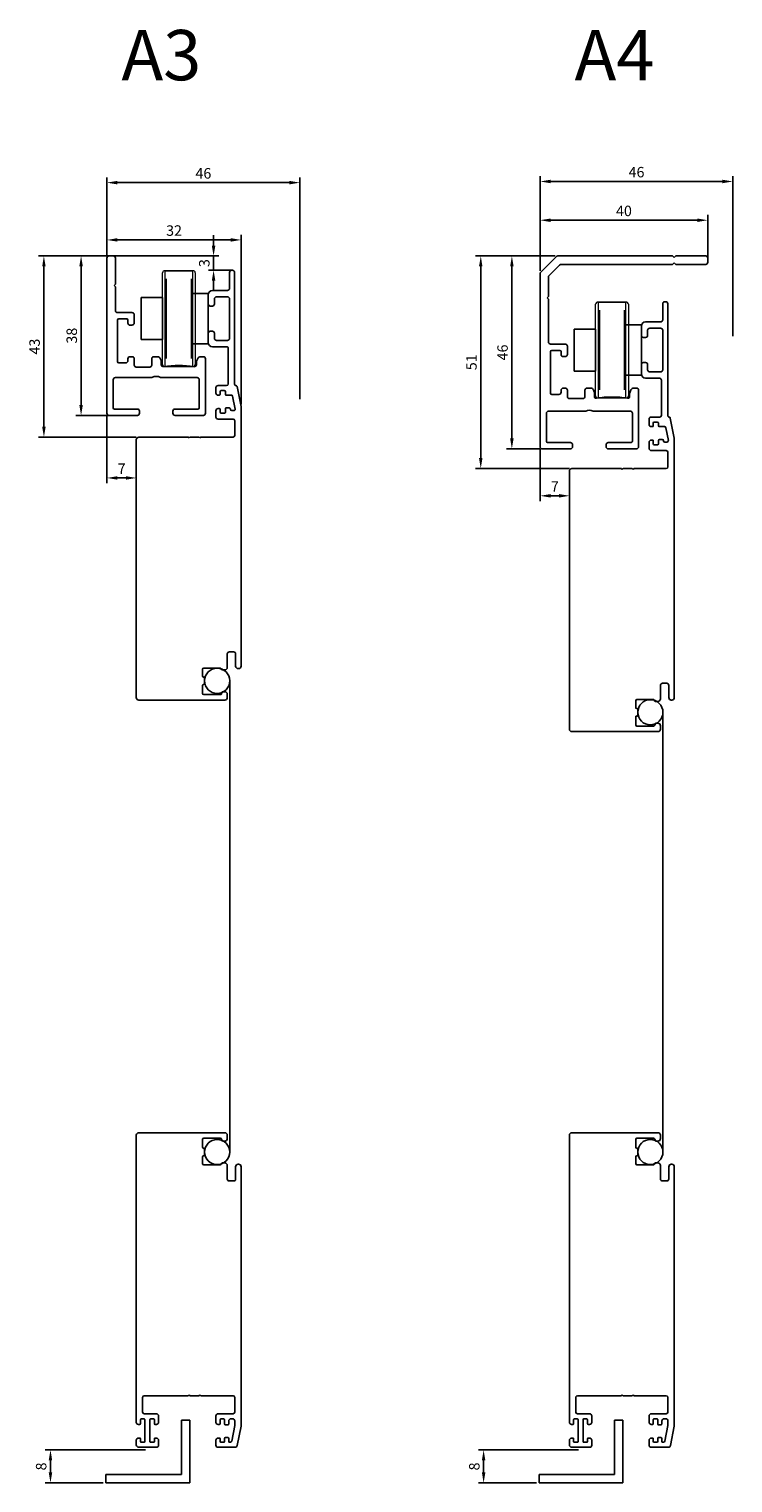
# Model space of a CAD drawing. Units: millimetres. Extents: x 1484 to 14242, y -1513 to 5185.
# Drawn here: x 5010 to 5178, y 2408 to 2755 of the extents above; entities that cross this region are included whole.
import ezdxf

# ---------------------------------------------------------------- set-up
doc = ezdxf.new("R2010")
doc.units = ezdxf.units.MM
for name, color, linetype in [('Gaas', 2, 'Continuous'), ('Geleidingen', 6, 'Continuous'), ('maten', 255, 'Continuous'), ('onderdelen', 30, 'Continuous'), ('profielen', 4, 'Continuous'), ('Tekst', 80, 'Continuous')]:
    doc.layers.add(name, color=color, linetype=linetype)
doc.styles.get("Standard").update_dxf_attribs({"font": 'arial.ttf'})
doc.dimstyles.new('cad-block.com', dxfattribs={"dimtxt": 2.5, "dimasz": 2.5, "dimexe": 1.25, "dimexo": 0.625, "dimtad": 1, "dimdec": 0, "dimtxsty": 'Standard', "dimcen": 2.5, "dimadec": 0, "dimazin": 0, "dimtfac": 1, "dimtdec": 0, "dimtmove": 0, "dimatfit": 3, "dimfxl": 1, "dimarcsym": 0})

# ---------------------------------------------------------------- blocks, each defined once
blk = doc.blocks.new('*D523')
at = {"layer": 'Defpoints', "color": 0, "transparency": 16777216}
for p in [(5141.85, 2415.85), (5118.57, 2407.98), (5131.8, 2407.98)]:
    blk.add_point(p, dxfattribs=at)
at = {"layer": 'maten', "color": 0, "lineweight": -2, "transparency": 16777216}
for p, q in [((5141.22, 2415.85), (5117.32, 2415.85)), ((5118.57, 2413.35), (5118.57, 2410.48)), ((5131.17, 2407.98), (5117.32, 2407.98))]:
    blk.add_line(p, q, dxfattribs=at)
at = {"layer": 'maten', "color": 0, "transparency": 16777216}
for points in [[(5118.99, 2413.35), (5118.16, 2413.35), (5118.57, 2415.85)], [(5118.16, 2410.48), (5118.99, 2410.48), (5118.57, 2407.98)]]:
    blk.add_solid(points, dxfattribs=at)
at = {"layer": 'maten', "color": 0, "transparency": 16777216, "insert": (5116.67, 2411.91), "char_height": 2.5, "attachment_point": 5, "rotation": 90}
blk.add_mtext('8', dxfattribs=at)
blk = doc.blocks.new('*D526')
at = {"layer": 'Defpoints', "color": 0, "transparency": 16777216}
for p in [(5038.51, 2415.85), (5015.24, 2407.98), (5028.46, 2407.98)]:
    blk.add_point(p, dxfattribs=at)
at = {"layer": 'maten', "color": 0, "lineweight": -2, "transparency": 16777216}
for p, q in [((5037.89, 2415.85), (5013.99, 2415.85)), ((5015.24, 2413.35), (5015.24, 2410.48)), ((5027.84, 2407.98), (5013.99, 2407.98))]:
    blk.add_line(p, q, dxfattribs=at)
at = {"layer": 'maten', "color": 0, "transparency": 16777216}
for points in [[(5015.65, 2413.35), (5014.82, 2413.35), (5015.24, 2415.85)], [(5014.82, 2410.48), (5015.65, 2410.48), (5015.24, 2407.98)]]:
    blk.add_solid(points, dxfattribs=at)
at = {"layer": 'maten', "color": 0, "transparency": 16777216, "insert": (5013.34, 2411.91), "char_height": 2.5, "attachment_point": 5, "rotation": 90}
blk.add_mtext('8', dxfattribs=at)
blk = doc.blocks.new('Ondergeleiding A3')
at = {"layer": 'Geleidingen'}
for p, q in [((1, 0), (-1, 0)), ((-1, 0), (-1, -13)), ((1, -15), (1, 0)), ((-1, -13), (-19, -13)), ((-19, -13), (-19, -15)), ((-19, -15), (1, -15))]:
    blk.add_line(p, q, dxfattribs=at)
blk = doc.blocks.new('Bovengeleiding A1 SC3')
at = {"layer": 'Geleidingen'}
for p, q in [((-17.15, 25.63), (-17.15, -11.37)), ((-15.65, 26.13), (-16.65, 26.13)), ((-15.15, 25.63), (-15.15, 19.4)), ((-15.15, 19.4), (-15.45, 19.1)), ((-15.45, 19.1), (-15.15, 18.8)), ((-14.65, 10.83), (-14.65, 0.93)), ((-12.15, 10.83), (-12.15, 10.13)), ((-10.65, 12.09), (-10.65, 10.17)), ((-11.65, 9.63), (-11.19, 9.63)), ((-10.65, 1.62), (-10.65, 0.13)), ((-6.45, 1.62), (-6.45, 0.13)), ((-4.44, 1.69), (-4.24, 1.21)), ((-4.2, 1.02), (-4.2, 1.02)), ((-4.2, 0.23), (-4.2, 1.02)), ((4.2, 0.23), (4.2, 0.82)), ((4.52, 1.69), (4.24, 1.01)), ((6.35, 1.62), (6.35, -11.36)), ((-15.65, -3.37), (-15.65, -10.07)), ((-9.9, -11.87), (-16.65, -11.87)), ((-0.9, -11.87), (5.85, -11.87))]:
    blk.add_line(p, q, dxfattribs=at)
at = {"layer": 'Geleidingen', "ltscale": 5}
for p, q in [((-15.15, 18.8), (-15.15, 13.13)), ((-11.19, 12.63), (-14.65, 12.63)), ((-12.45, 11.13), (-14.35, 11.13)), ((-14.35, 0.63), (-12.65, 0.63)), ((-12.15, 1.62), (-12.15, 1.13)), ((-11.15, 2.12), (-11.65, 2.12)), ((-5.08, 2.12), (-5.95, 2.12)), ((5.85, 2.12), (5.17, 2.12)), ((-15.15, -2.87), (-6.66, -2.87)), ((-10.15, -0.37), (-6.95, -0.37)), ((-4.14, -2.87), (4.35, -2.87)), ((4.85, -3.37), (4.85, -10.07)), ((-15.35, -10.37), (-9.9, -10.37)), ((4.55, -10.37), (-0.9, -10.37)), ((-9.4, -10.87), (-9.4, -11.37)), ((-1.4, -10.87), (-1.4, -11.37))]:
    blk.add_line(p, q, dxfattribs=at)
at = {"layer": 'Geleidingen'}
for centre, radius, start, end in [((-16.65, 25.63), 0.5, 90, 180), ((-15.65, 25.63), 0.5, 0, 90), ((-14.65, 13.13), 0.5, 180, 270), ((-14.35, 10.83), 0.3, 90, 180), ((-12.45, 10.83), 0.3, 0.0539, 90), ((-11.19, 12.09), 0.54, 0.0539, 90), ((-11.65, 10.13), 0.5, 180.0539, 270.0803), ((-11.19, 10.17), 0.54, 270.0803, 0.0539), ((-14.35, 0.93), 0.3, 180, 270), ((-12.65, 1.13), 0.5, 270, 0), ((-11.65, 1.62), 0.5, 90, 180), ((-11.15, 1.62), 0.5, 0, 90), ((-10.15, 0.13), 0.5, 180, 270), ((-6.95, 0.13), 0.5, 270, 0), ((-5.95, 1.62), 0.5, 90, 180), ((-5.08, 1.42), 0.7, 22.6199, 90), ((-4.7, 1.02), 0.5, 0, 22.6199), ((-3.7, 0.23), 0.5, 180, 278.3426), ((3.7, 0.23), 0.5, 261.6567, 360), ((4.7, 0.82), 0.5, 157.3801, 180), ((5.17, 1.42), 0.7, 90, 157.3801), ((5.85, 1.62), 0.5, 0, 90), ((-16.65, -11.37), 0.5, 180, 270), ((5.85, -11.37), 0.5, 270, 0)]:
    blk.add_arc(centre, radius, start, end, dxfattribs=at)
at = {"layer": 'Geleidingen', "linetype": 'Continuous', "lineweight": 0}
blk.add_arc((0, -25), 25, 81.6567, 98.3426, dxfattribs=at)
at = {"layer": 'Geleidingen', "ltscale": 5}
for centre, radius, start, end in [((-15.15, -3.37), 0.5, 90, 180), ((-6.66, -2.37), 0.5, 270, 296.7655), ((-5.4, -4.87), 2.3, 63.2345, 116.7655), ((-4.14, -2.37), 0.5, 243.2345, 270), ((4.35, -3.37), 0.5, 0, 90), ((-15.35, -10.07), 0.3, 180, 270), ((-9.9, -10.87), 0.5, 0, 90), ((-0.9, -10.87), 0.5, 90, 180), ((4.55, -10.07), 0.3, 270, 0), ((-9.9, -11.37), 0.5, 270, 0), ((-0.9, -11.37), 0.5, 180, 270)]:
    blk.add_arc(centre, radius, start, end, dxfattribs=at)
blk = doc.blocks.new('Wieltje SC3')
at = {"layer": 'onderdelen', "color": 30, "linetype": 'Continuous', "lineweight": 0}
for p, q in [((-3.9, 11.2), (-3.9, 22.13)), ((-3.33, 22.62), (-3.33, 11.2)), ((3.33, -0.22), (3.33, 22.62)), ((3.9, 22.13), (3.9, 0.27)), ((-3.9, 0.27), (-3.9, 11.2)), ((-3.33, 11.2), (-3.33, -0.22))]:
    blk.add_line(p, q, dxfattribs=at)
at = {"layer": 'onderdelen'}
for p, q in [((-3.33, 22.62), (3.33, 22.62)), ((-3, 20.7), (-3, 1.7)), ((3, 1.7), (3, 20.7)), ((-9, 16.2), (-3.9, 16.2)), ((-9, 16.2), (-9, 6.2)), ((-3.9, 16.2), (-3.9, 6.2)), ((3, 17.2), (7, 17.2)), ((7, 17.2), (7, 5.2)), ((-9, 6.2), (-3.9, 6.2)), ((3, 5.2), (7, 5.2)), ((-3.33, -0.22), (3.33, -0.22))]:
    blk.add_line(p, q, dxfattribs=at)
at = {"layer": 'onderdelen', "color": 30, "linetype": 'Continuous', "lineweight": 0}
for centre, start, end in [((-3.4, 22.13), 82.3377, 180), ((3.4, 22.13), 0, 97.6623), ((-3.4, 0.27), 180, 277.6623), ((3.4, 0.27), 262.3377, 0)]:
    blk.add_arc(centre, 0.5, start, end, dxfattribs=at)
blk = doc.blocks.new('Bovengeleiding A2 SC3')
at = {"layer": 'Geleidingen'}
for p, q in [((-13.33, 33.45), (-17.06, 29.72)), ((-12.5, 31.45), (-15.06, 28.89)), ((14.45, 33.63), (-12.9, 33.63)), ((-12.07, 31.63), (14.45, 31.63)), ((14.85, 33.23), (14.45, 33.63)), ((14.45, 31.63), (14.85, 32.03)), ((15.25, 33.63), (14.85, 33.23)), ((14.85, 32.03), (15.25, 31.63)), ((22.35, 33.63), (15.25, 33.63)), ((15.25, 31.63), (22.35, 31.63)), ((22.85, 33.13), (22.85, 32.05)), ((-17.15, 29.51), (-17.15, -11.77)), ((-15.15, 28.68), (-15.15, 23.93)), ((-15.15, 23.93), (-15.45, 23.63)), ((-15.45, 23.63), (-15.15, 23.33)), ((-14.65, 10.83), (-14.65, 0.93)), ((-12.15, 10.83), (-12.15, 10.13)), ((-10.65, 12.09), (-10.65, 10.17)), ((-11.65, 9.63), (-11.19, 9.63)), ((-10.65, 1.62), (-10.65, 0.13)), ((-6.45, 1.62), (-6.45, 0.13)), ((-4.44, 1.69), (-4.24, 1.21)), ((-4.2, 1.02), (-4.2, 1.02)), ((-4.2, 0.09), (-4.2, 1.02)), ((4.2, 0.09), (4.2, 0.82)), ((4.52, 1.69), (4.24, 1.01)), ((6.35, 1.62), (6.35, -11.77)), ((-15.65, -3.87), (-15.65, -10.57))]:
    blk.add_line(p, q, dxfattribs=at)
at = {"layer": 'Geleidingen', "ltscale": 5}
for p, q in [((-15.15, 23.33), (-15.15, 13.13)), ((-11.19, 12.63), (-14.65, 12.63)), ((-12.45, 11.13), (-14.35, 11.13)), ((-14.35, 0.63), (-12.65, 0.63)), ((-12.15, 1.62), (-12.15, 1.13)), ((-11.15, 2.12), (-11.65, 2.12)), ((-5.08, 2.12), (-5.95, 2.12)), ((5.85, 2.12), (5.17, 2.12)), ((-15.15, -3.37), (-6.42, -3.37)), ((-10.15, -0.37), (-6.95, -0.37)), ((-4.38, -3.37), (4.35, -3.37)), ((4.85, -3.87), (4.85, -10.57)), ((-9.9, -12.37), (-16.55, -12.37)), ((-9.9, -10.87), (-15.35, -10.87)), ((-9.4, -11.37), (-9.4, -11.87)), ((-1.4, -11.37), (-1.4, -11.87)), ((4.55, -10.87), (-0.9, -10.87)), ((5.75, -12.37), (-0.9, -12.37))]:
    blk.add_line(p, q, dxfattribs=at)
at = {"layer": 'Geleidingen'}
for centre, radius, start, end in [((-12.9, 33.03), 0.6, 90, 135), ((-12.07, 31.03), 0.6, 90, 135), ((22.35, 33.13), 0.5, 0, 90), ((22.35, 32.13), 0.5, 270, 0), ((-16.85, 29.51), 0.3, 135, 180), ((-14.85, 28.68), 0.3, 135, 180), ((-14.65, 13.13), 0.5, 180, 270), ((-14.35, 10.83), 0.3, 90, 180), ((-12.45, 10.83), 0.3, 0.0539, 90), ((-11.19, 12.09), 0.54, 0.0539, 90), ((-11.65, 10.13), 0.5, 180.0539, 270.0803), ((-11.19, 10.17), 0.54, 270.0803, 0.0539), ((-14.35, 0.93), 0.3, 180, 270), ((-12.65, 1.13), 0.5, 270, 0), ((-11.65, 1.62), 0.5, 90, 180), ((-11.15, 1.62), 0.5, 0, 90), ((-10.15, 0.13), 0.5, 180, 270), ((-6.95, 0.13), 0.5, 270, 0), ((-5.95, 1.62), 0.5, 90, 180), ((-5.08, 1.42), 0.7, 22.6199, 90), ((-4.7, 1.02), 0.5, 0, 22.6199), ((4.7, 0.82), 0.5, 157.3801, 180), ((5.17, 1.42), 0.7, 90, 157.3801), ((5.85, 1.62), 0.5, 0, 90)]:
    blk.add_arc(centre, radius, start, end, dxfattribs=at)
at = {"layer": 'Geleidingen', "ltscale": 5}
for centre, radius, start, end in [((-3.8, 0.09), 0.4, 180, 279.3458), ((0, -23), 23, 80.6542, 99.3458), ((3.8, 0.09), 0.4, 260.6542, 360), ((-15.15, -3.87), 0.5, 90, 180), ((-6.42, -2.97), 0.4, 270, 292.1916), ((-5.4, -5.47), 2.3, 67.8084, 112.1916), ((-4.38, -2.97), 0.4, 247.8084, 270), ((4.35, -3.87), 0.5, 0, 90), ((-16.55, -11.77), 0.6, 180, 270), ((-15.35, -10.57), 0.3, 180, 270), ((-9.9, -11.37), 0.5, 0, 90), ((-9.9, -11.87), 0.5, 270, 0), ((-0.9, -11.37), 0.5, 90, 180), ((-0.9, -11.87), 0.5, 180, 270), ((4.55, -10.57), 0.3, 270, 0), ((5.75, -11.77), 0.6, 270, 0)]:
    blk.add_arc(centre, radius, start, end, dxfattribs=at)
blk = doc.blocks.new('*D529')
at = {"layer": 'Defpoints', "color": 0, "transparency": 16777216}
for p in [(5028.72, 2663.05), (5035.72, 2656.75), (5035.72, 2647.62)]:
    blk.add_point(p, dxfattribs=at)
at = {"layer": 'maten', "color": 0, "lineweight": -2, "transparency": 16777216}
for p, q in [((5028.72, 2662.43), (5028.72, 2646.37)), ((5035.72, 2656.13), (5035.72, 2646.37)), ((5031.22, 2647.62), (5033.22, 2647.62))]:
    blk.add_line(p, q, dxfattribs=at)
at = {"layer": 'maten', "color": 0, "transparency": 16777216}
for points in [[(5031.22, 2648.04), (5031.22, 2647.21), (5028.72, 2647.62)], [(5033.22, 2647.21), (5033.22, 2648.04), (5035.72, 2647.62)]]:
    blk.add_solid(points, dxfattribs=at)
at = {"layer": 'maten', "color": 0, "transparency": 16777216, "insert": (5032.22, 2649.5), "char_height": 2.5, "attachment_point": 5}
blk.add_mtext('7', dxfattribs=at)
blk = doc.blocks.new('*D530')
at = {"layer": 'Defpoints', "color": 0, "transparency": 16777216}
for p in [(5029.72, 2700.55), (5013.67, 2657.35), (5036.32, 2657.35)]:
    blk.add_point(p, dxfattribs=at)
at = {"layer": 'maten', "color": 0, "lineweight": -2, "transparency": 16777216}
for p, q in [((5029.09, 2700.55), (5012.42, 2700.55)), ((5013.67, 2698.05), (5013.67, 2659.85)), ((5035.69, 2657.35), (5012.42, 2657.35))]:
    blk.add_line(p, q, dxfattribs=at)
at = {"layer": 'maten', "color": 0, "transparency": 16777216}
for points in [[(5014.09, 2698.05), (5013.26, 2698.05), (5013.67, 2700.55)], [(5013.26, 2659.85), (5014.09, 2659.85), (5013.67, 2657.35)]]:
    blk.add_solid(points, dxfattribs=at)
at = {"layer": 'maten', "color": 0, "transparency": 16777216, "insert": (5011.77, 2678.95), "char_height": 2.5, "attachment_point": 5, "rotation": 90}
blk.add_mtext('43', dxfattribs=at)
blk = doc.blocks.new('*D531')
at = {"layer": 'Defpoints', "color": 0, "transparency": 16777216}
for p in [(5029.72, 2700.55), (5022.54, 2662.55), (5029.72, 2662.55)]:
    blk.add_point(p, dxfattribs=at)
at = {"layer": 'maten', "color": 0, "lineweight": -2, "transparency": 16777216}
for p, q in [((5029.09, 2700.55), (5021.29, 2700.55)), ((5022.54, 2698.05), (5022.54, 2665.05)), ((5029.09, 2662.55), (5021.29, 2662.55))]:
    blk.add_line(p, q, dxfattribs=at)
at = {"layer": 'maten', "color": 0, "transparency": 16777216}
for points in [[(5022.96, 2698.05), (5022.12, 2698.05), (5022.54, 2700.55)], [(5022.12, 2665.05), (5022.96, 2665.05), (5022.54, 2662.55)]]:
    blk.add_solid(points, dxfattribs=at)
at = {"layer": 'maten', "color": 0, "transparency": 16777216, "insert": (5020.64, 2681.55), "char_height": 2.5, "attachment_point": 5, "rotation": 90}
blk.add_mtext('38', dxfattribs=at)
blk = doc.blocks.new('*D125')
at = {"layer": 'Defpoints', "color": 0, "transparency": 16777216}
for p in [(5060.72, 2704.38), (5028.72, 2700.05), (5060.72, 2664.63)]:
    blk.add_point(p, dxfattribs=at)
at = {"layer": 'maten', "color": 0, "lineweight": -2, "transparency": 16777216}
for p, q in [((5028.72, 2700.68), (5028.72, 2705.63)), ((5031.22, 2704.38), (5058.22, 2704.38)), ((5060.72, 2665.25), (5060.72, 2705.63))]:
    blk.add_line(p, q, dxfattribs=at)
at = {"layer": 'maten', "color": 0, "transparency": 16777216}
for points in [[(5031.22, 2704.8), (5031.22, 2703.97), (5028.72, 2704.38)], [(5058.22, 2703.97), (5058.22, 2704.8), (5060.72, 2704.38)]]:
    blk.add_solid(points, dxfattribs=at)
at = {"layer": 'maten', "color": 0, "transparency": 16777216, "insert": (5044.72, 2706.29), "char_height": 2.5, "attachment_point": 5}
blk.add_mtext('32', dxfattribs=at)
blk = doc.blocks.new('*D532')
at = {"layer": 'Defpoints', "color": 0, "transparency": 16777216}
for p in [(5074.72, 2718.04), (5028.72, 2700.05), (5074.72, 2665.81)]:
    blk.add_point(p, dxfattribs=at)
at = {"layer": 'maten', "color": 0, "lineweight": -2, "transparency": 16777216}
for p, q in [((5028.72, 2700.68), (5028.72, 2719.29)), ((5031.22, 2718.04), (5072.22, 2718.04)), ((5074.72, 2666.44), (5074.72, 2719.29))]:
    blk.add_line(p, q, dxfattribs=at)
at = {"layer": 'maten', "color": 0, "transparency": 16777216}
for points in [[(5031.22, 2718.46), (5031.22, 2717.62), (5028.72, 2718.04)], [(5072.22, 2717.62), (5072.22, 2718.46), (5074.72, 2718.04)]]:
    blk.add_solid(points, dxfattribs=at)
at = {"layer": 'maten', "color": 0, "transparency": 16777216, "insert": (5051.72, 2719.94), "char_height": 2.5, "attachment_point": 5}
blk.add_mtext('46', dxfattribs=at)
blk = doc.blocks.new('*D533')
at = {"layer": 'Defpoints', "color": 0, "transparency": 16777216}
for p in [(5029.72, 2700.55), (5054.15, 2697.15), (5059.07, 2697.15)]:
    blk.add_point(p, dxfattribs=at)
at = {"layer": 'maten', "color": 0, "lineweight": -2, "transparency": 16777216}
for p, q in [((5054.15, 2703.05), (5054.15, 2705.55)), ((5030.34, 2700.55), (5055.4, 2700.55)), ((5058.44, 2697.15), (5052.9, 2697.15)), ((5054.15, 2700.55), (5054.15, 2697.15)), ((5054.15, 2694.65), (5054.15, 2692.15))]:
    blk.add_line(p, q, dxfattribs=at)
at = {"layer": 'maten', "color": 0, "transparency": 16777216}
for points in [[(5053.73, 2703.05), (5054.57, 2703.05), (5054.15, 2700.55)], [(5054.57, 2694.65), (5053.73, 2694.65), (5054.15, 2697.15)]]:
    blk.add_solid(points, dxfattribs=at)
at = {"layer": 'maten', "color": 0, "transparency": 16777216, "insert": (5052.25, 2698.85), "char_height": 2.5, "attachment_point": 5, "rotation": 90}
blk.add_mtext('3', dxfattribs=at)
blk = doc.blocks.new('*D126')
at = {"layer": 'Defpoints', "color": 0, "transparency": 16777216}
for p in [(5132.05, 2655.15), (5139.05, 2649.25), (5132.05, 2643.37)]:
    blk.add_point(p, dxfattribs=at)
at = {"layer": 'maten', "color": 0, "lineweight": -2, "transparency": 16777216}
for p, q in [((5132.05, 2654.53), (5132.05, 2642.12)), ((5139.05, 2648.63), (5139.05, 2642.12)), ((5136.55, 2643.37), (5134.55, 2643.37))]:
    blk.add_line(p, q, dxfattribs=at)
at = {"layer": 'maten', "color": 0, "transparency": 16777216}
for points in [[(5134.55, 2643.78), (5134.55, 2642.95), (5132.05, 2643.37)], [(5136.55, 2643.78), (5136.55, 2642.95), (5139.05, 2643.37)]]:
    blk.add_solid(points, dxfattribs=at)
at = {"layer": 'maten', "color": 0, "transparency": 16777216, "insert": (5135.55, 2645.24), "char_height": 2.5, "attachment_point": 5}
blk.add_mtext('7', dxfattribs=at)
blk = doc.blocks.new('*D127')
at = {"layer": 'Defpoints', "color": 0, "transparency": 16777216}
for p in [(5136.3, 2700.55), (5117.89, 2649.85), (5139.65, 2649.85)]:
    blk.add_point(p, dxfattribs=at)
at = {"layer": 'maten', "color": 0, "lineweight": -2, "transparency": 16777216}
for p, q in [((5135.67, 2700.55), (5116.64, 2700.55)), ((5117.89, 2698.05), (5117.89, 2652.35)), ((5139.02, 2649.85), (5116.64, 2649.85))]:
    blk.add_line(p, q, dxfattribs=at)
at = {"layer": 'maten', "color": 0, "transparency": 16777216}
for points in [[(5117.47, 2698.05), (5118.3, 2698.05), (5117.89, 2700.55)], [(5117.47, 2652.35), (5118.3, 2652.35), (5117.89, 2649.85)]]:
    blk.add_solid(points, dxfattribs=at)
at = {"layer": 'maten', "color": 0, "transparency": 16777216, "insert": (5115.99, 2675.2), "char_height": 2.5, "attachment_point": 5, "rotation": 90}
blk.add_mtext('51', dxfattribs=at)
blk = doc.blocks.new('*D128')
at = {"layer": 'Defpoints', "color": 0, "transparency": 16777216}
for p in [(5125.31, 2700.55), (5136.3, 2700.55), (5132.65, 2654.55)]:
    blk.add_point(p, dxfattribs=at)
at = {"layer": 'maten', "color": 0, "lineweight": -2, "transparency": 16777216}
for p, q in [((5135.67, 2700.55), (5124.06, 2700.55)), ((5125.31, 2657.05), (5125.31, 2698.05)), ((5132.02, 2654.55), (5124.06, 2654.55))]:
    blk.add_line(p, q, dxfattribs=at)
at = {"layer": 'maten', "color": 0, "transparency": 16777216}
for points in [[(5124.9, 2698.05), (5125.73, 2698.05), (5125.31, 2700.55)], [(5124.9, 2657.05), (5125.73, 2657.05), (5125.31, 2654.55)]]:
    blk.add_solid(points, dxfattribs=at)
at = {"layer": 'maten', "color": 0, "transparency": 16777216, "insert": (5123.41, 2677.55), "char_height": 2.5, "attachment_point": 5, "rotation": 90}
blk.add_mtext('46', dxfattribs=at)
blk = doc.blocks.new('*D129')
at = {"layer": 'Defpoints', "color": 0, "transparency": 16777216}
for p in [(5172.05, 2709.08), (5172.05, 2699.52), (5132.05, 2696.43)]:
    blk.add_point(p, dxfattribs=at)
at = {"layer": 'maten', "color": 0, "lineweight": -2, "transparency": 16777216}
for p, q in [((5132.05, 2697.05), (5132.05, 2710.33)), ((5134.55, 2709.08), (5169.55, 2709.08)), ((5172.05, 2700.14), (5172.05, 2710.33))]:
    blk.add_line(p, q, dxfattribs=at)
at = {"layer": 'maten', "color": 0, "transparency": 16777216}
for points in [[(5134.55, 2709.49), (5134.55, 2708.66), (5132.05, 2709.08)], [(5169.55, 2709.49), (5169.55, 2708.66), (5172.05, 2709.08)]]:
    blk.add_solid(points, dxfattribs=at)
at = {"layer": 'maten', "color": 0, "transparency": 16777216, "insert": (5152.05, 2710.98), "char_height": 2.5, "attachment_point": 5}
blk.add_mtext('40', dxfattribs=at)
blk = doc.blocks.new('*D130')
at = {"layer": 'Defpoints', "color": 0, "transparency": 16777216}
for p in [(5178.05, 2718.32), (5132.05, 2696.43), (5178.05, 2680.82)]:
    blk.add_point(p, dxfattribs=at)
at = {"layer": 'maten', "color": 0, "lineweight": -2, "transparency": 16777216}
for p, q in [((5132.05, 2697.05), (5132.05, 2719.57)), ((5134.55, 2718.32), (5175.55, 2718.32)), ((5178.05, 2681.45), (5178.05, 2719.57))]:
    blk.add_line(p, q, dxfattribs=at)
at = {"layer": 'maten', "color": 0, "transparency": 16777216}
for points in [[(5134.55, 2718.73), (5134.55, 2717.9), (5132.05, 2718.32)], [(5175.55, 2718.73), (5175.55, 2717.9), (5178.05, 2718.32)]]:
    blk.add_solid(points, dxfattribs=at)
at = {"layer": 'maten', "color": 0, "transparency": 16777216, "insert": (5155.05, 2720.22), "char_height": 2.5, "attachment_point": 5}
blk.add_mtext('46', dxfattribs=at)
blk = doc.blocks.new('Linus75 SC3')
at = {"layer": 'profielen'}
for p, q in [((-12, 62.5), (8.5, 62.5)), ((3.2, 60.9), (3.2, 59.05)), ((3.5, 61.2), (7.44, 61.2)), ((7.81, 60.72), (7.73, 60.98)), ((8.5, 60.5), (8.1, 60.5)), ((9.1, 61.9), (9.1, 61.1)), ((3.2, 56.75), (3.2, 55.15)), ((3.45, 58.8), (3.45, 58.8)), ((3.45, 57), (3.45, 57)), ((3.7, 58.55), (3.7, 57.25)), ((3.5, 54.85), (7.34, 54.85)), ((7.71, 55.2), (7.6, 55)), ((7.89, 55.3), (8.5, 55.3)), ((11.1, 54.4), (11.1, 51.5)), ((11.8, 55), (11.7, 55)), ((12.4, -7.47), (12.4, 54.4)), ((10.6, 51), (9.6, 51)), ((-0.2, -0.2), (-10.7, -0.2)), ((8.45, -5.9), (8.45, -6.95)), ((9.45, -6.95), (9.45, -6.2)), ((9.95, -5.7), (10.4, -5.7)), ((10.9, -7.33), (10.9, -6.2)), ((8.65, -7.15), (9.25, -7.15)), ((9.25, -10.2), (8.65, -10.2)), ((10.9, -7.33), (10.15, -11.06)), ((11.48, -12.1), (12.4, -7.47)), ((6.9, -12.5), (10.99, -12.5)), ((8.45, -10.4), (8.45, -11.1)), ((9.45, -11.1), (9.45, -10.4)), ((9.86, -11.3), (9.65, -11.3))]:
    blk.add_line(p, q, dxfattribs=at)
at = {"layer": 'profielen', "linetype": 'Continuous'}
for p, q in [((-12.6, -6.55), (-12.6, 61.9)), ((-0.2, -0.2), (0, 0)), ((0, 0), (0.2, -0.2)), ((0.2, -0.2), (2.39, -0.2)), ((2.39, -0.2), (2.59, 0)), ((2.59, 0), (2.79, -0.2)), ((2.79, -0.2), (10.5, -0.2)), ((-11.6, -6.85), (-11.6, -5.9)), ((-11.4, -5.7), (-10.75, -5.7)), ((-7.8, -4.5), (-10.7, -4.5)), ((-10.55, -5.9), (-10.55, -11.1)), ((-9.35, -11.1), (-9.35, -5.9)), ((-9.15, -5.7), (-8.5, -5.7)), ((-8.3, -5.9), (-8.3, -6.85)), ((-7.3, -5), (-7.3, -6.55)), ((6.4, -5), (6.4, -6.55)), ((10.5, -4.5), (6.9, -4.5)), ((7.4, -6.85), (7.4, -5.9)), ((7.6, -5.7), (8.25, -5.7)), ((-12.1, -7.05), (-11.8, -7.05)), ((-11.8, -10.3), (-12.1, -10.3)), ((-8.1, -7.05), (-7.8, -7.05)), ((-7.8, -10.3), (-8.1, -10.3)), ((6.9, -7.05), (7.2, -7.05)), ((7.2, -10.3), (6.9, -10.3)), ((-12.6, -10.8), (-12.6, -11.9)), ((-12, -12.5), (-7.8, -12.5)), ((-11.6, -11.1), (-11.6, -10.5)), ((-10.75, -11.3), (-11.4, -11.3)), ((-8.5, -11.3), (-9.15, -11.3)), ((-8.3, -10.5), (-8.3, -11.1)), ((-7.3, -12), (-7.3, -10.8)), ((6.4, -10.8), (6.4, -12)), ((7.4, -11.1), (7.4, -10.5)), ((8.25, -11.3), (7.6, -11.3))]:
    blk.add_line(p, q, dxfattribs=at)
at = {"layer": 'profielen', "ltscale": 5}
for p, q in [((9.1, 54.7), (9.1, 51.5)), ((-11.1, -0.6), (-11.1, -4.1)), ((10.9, -0.6), (10.9, -4.1))]:
    blk.add_line(p, q, dxfattribs=at)
at = {"layer": 'profielen'}
for centre, radius, start, end in [((-12, 61.9), 0.6, 90, 180), ((8.5, 61.9), 0.6, 0, 90), ((3.5, 60.9), 0.3, 90, 180), ((3.45, 59.05), 0.25, 180, 270), ((7.44, 60.9), 0.3, 15.9454, 90), ((8.1, 60.8), 0.3, 195.9454, 270), ((8.5, 61.1), 0.6, 270, 359.9999), ((3.45, 56.75), 0.25, 90, 180), ((3.45, 58.55), 0.25, 0, 90), ((3.45, 57.25), 0.25, 270, 0), ((3.5, 55.15), 0.3, 180, 270), ((7.34, 55.15), 0.3, 270, 330.2556), ((7.89, 55.1), 0.2, 90, 150.2556), ((8.5, 54.7), 0.6, 0.0001, 90), ((11.7, 54.4), 0.6, 90, 180), ((11.8, 54.4), 0.6, 0, 90), ((9.6, 51.5), 0.5, 180, 270), ((10.6, 51.5), 0.5, 270, 0), ((8.25, -5.9), 0.2, 0, 90), ((9.95, -6.2), 0.5, 90, 180), ((10.4, -6.2), 0.5, 0, 90), ((8.65, -6.95), 0.2, 180, 270), ((8.65, -10.4), 0.2, 90, 180), ((9.25, -6.95), 0.2, 270, 0), ((9.25, -10.4), 0.2, 0, 90), ((8.25, -11.1), 0.2, 270, 0), ((9.65, -11.1), 0.2, 180, 270), ((9.86, -11), 0.3, 270, 348.7159), ((10.99, -12), 0.5, 270, 348.7159)]:
    blk.add_arc(centre, radius, start, end, dxfattribs=at)
at = {"layer": 'profielen', "ltscale": 5}
for centre, start, end in [((-10.7, -0.6), 90, 180), ((10.5, -0.6), 0, 90), ((-10.7, -4.1), 180, 270), ((10.5, -4.1), 270, 0)]:
    blk.add_arc(centre, 0.4, start, end, dxfattribs=at)
at = {"layer": 'profielen', "linetype": 'Continuous'}
for centre, radius, start, end in [((-12.1, -6.55), 0.5, 180, 270), ((-11.8, -6.85), 0.2, 270, 0), ((-11.4, -5.9), 0.2, 90, 180), ((-10.75, -5.9), 0.2, 0, 90), ((-9.15, -5.9), 0.2, 90, 180), ((-8.5, -5.9), 0.2, 360, 90), ((-8.1, -6.85), 0.2, 180, 270), ((-7.8, -5), 0.5, 0, 90), ((-7.8, -6.55), 0.5, 270, 0), ((6.9, -5), 0.5, 90, 180), ((6.9, -6.55), 0.5, 180, 270), ((7.2, -6.85), 0.2, 270, 360), ((7.6, -5.9), 0.2, 90, 180), ((8.25, -5.9), 0.2, 0, 90), ((-12.1, -10.8), 0.5, 90, 180), ((-11.8, -10.5), 0.2, 0, 90), ((-8.1, -10.5), 0.2, 90, 180), ((-7.8, -10.8), 0.5, 0, 90), ((6.9, -10.8), 0.5, 90, 180), ((7.2, -10.5), 0.2, 360, 90), ((-12, -11.9), 0.6, 180, 270), ((-11.4, -11.1), 0.2, 180, 270), ((-10.75, -11.1), 0.2, 270, 0), ((-9.15, -11.1), 0.2, 180, 270), ((-8.5, -11.1), 0.2, 270, 0), ((-7.8, -12), 0.5, 270, 0), ((6.9, -12), 0.5, 180, 270), ((7.6, -11.1), 0.2, 180, 270), ((8.25, -11.1), 0.2, 270, 0)]:
    blk.add_arc(centre, radius, start, end, dxfattribs=at)
blk = doc.blocks.new('Linus75A SC3')
at = {"layer": 'profielen'}
for p, q in [((5.1, 7.2), (5.1, 11.03)), ((6.3, 11.03), (6.3, -15.67)), ((4.6, 6.7), (1, 6.7)), ((1.5, 3.5), (1.5, 4.7)), ((2, 5.2), (4.6, 5.2)), ((5.1, 4.7), (5.1, -4.7)), ((0.5, 3), (1, 3)), ((1, -3), (0.5, -3)), ((4.3, -6.7), (1, -6.7)), ((1.5, -4.7), (1.5, -3.5)), ((4.6, -5.2), (2, -5.2)), ((4.8, -7.2), (4.8, -15.57)), ((6.9, -16.21), (7.85, -21)), ((4.1, -18.07), (4.1, -17.47)), ((6.44, -21.59), (5.82, -18.51)), ((7.85, -21), (7.85, -82.87)), ((-4.75, -28.27), (-16.55, -28.27)), ((6.05, -79.47), (5.05, -79.47)), ((6.55, -82.87), (6.55, -79.97)), ((-1.35, -85.22), (-1.35, -83.62)), ((-1.1, -85.47), (-1.1, -85.47)), ((-1.05, -83.32), (2.79, -83.32)), ((-0.85, -87.02), (-0.85, -85.72)), ((3.16, -83.67), (3.05, -83.47)), ((3.34, -83.77), (3.95, -83.77)), ((7.25, -83.47), (7.15, -83.47)), ((-1.35, -89.37), (-1.35, -87.52)), ((-1.1, -87.27), (-1.1, -87.27)), ((-1.05, -89.67), (2.89, -89.67)), ((3.26, -89.19), (3.18, -89.45)), ((3.95, -88.97), (3.55, -88.97)), ((4.55, -90.37), (4.55, -89.57)), ((-16.55, -90.97), (3.95, -90.97))]:
    blk.add_line(p, q, dxfattribs=at)
at = {"layer": 'profielen', "ltscale": 5}
for p, q in [((5.6, 11.53), (5.8, 11.53)), ((0, 5.7), (0, 3.5)), ((0, -3.5), (0, -5.78)), ((1.85, -16.47), (1.85, -17.77)), ((2.35, -15.97), (4.4, -15.97)), ((3.05, -17.17), (3.8, -17.17)), ((2.85, -17.37), (2.85, -18.07)), ((4.3, -18.27), (5.53, -18.27)), ((1.85, -23.47), (1.85, -21.97)), ((2.85, -22.37), (2.85, -21.67)), ((3.05, -22.57), (3.9, -22.57)), ((4.1, -22.37), (4.1, -21.52)), ((4.3, -21.32), (5, -21.32)), ((5.3, -21.65), (5.3, -21.62)), ((5.6, -21.95), (6.14, -21.95)), ((6.35, -27.87), (6.35, -24.37)), ((4.55, -79.97), (4.55, -83.17))]:
    blk.add_line(p, q, dxfattribs=at)
at = {"layer": 'profielen', "linetype": 'Continuous'}
for p, q in [((2.65, -18.27), (2.35, -18.27)), ((2.35, -21.47), (2.65, -21.47)), ((5.95, -23.97), (2.35, -23.97)), ((-17.15, -28.87), (-17.15, -90.37)), ((-4.75, -28.27), (-4.55, -28.47)), ((-4.55, -28.47), (-4.35, -28.27)), ((-4.35, -28.27), (-2.16, -28.27)), ((-2.16, -28.27), (-1.96, -28.47)), ((-1.96, -28.47), (-1.76, -28.27)), ((-1.76, -28.27), (5.95, -28.27))]:
    blk.add_line(p, q, dxfattribs=at)
at = {"layer": 'profielen', "ltscale": 5}
for centre, radius, start, end in [((5.6, 11.03), 0.5, 90, 180), ((5.8, 11.03), 0.5, 0, 90), ((0.5, 3.5), 0.5, 180, 270), ((0.5, -3.5), 0.5, 90, 180), ((3.8, -17.47), 0.3, 0, 90), ((6.6, -15.67), 0.3, 180, 270.0922), ((6.6, -16.27), 0.3, 11.2841, 90.0922), ((5.53, -18.57), 0.3, 11.2841, 90), ((5, -21.62), 0.3, 0, 90), ((5.6, -21.65), 0.3, 180, 270), ((5.95, -24.37), 0.4, 0, 90), ((6.14, -21.65), 0.3, 270, 11.2841), ((5.95, -27.87), 0.4, 270, 0)]:
    blk.add_arc(centre, radius, start, end, dxfattribs=at)
at = {"layer": 'profielen'}
for centre, radius, start, end in [((4.6, 7.2), 0.5, 270, 0), ((1, 5.7), 1, 90, 180), ((1, 3.5), 0.5, 270, 0), ((2, 4.7), 0.5, 90, 180), ((4.6, 4.7), 0.5, 0, 90), ((1, -3.5), 0.5, 0, 90), ((1, -5.7), 1, 180, 270), ((2, -4.7), 0.5, 180, 270), ((4.3, -7.2), 0.5, 0, 90), ((4.6, -4.7), 0.5, 270, 0), ((4.4, -15.57), 0.4, 270, 0), ((4.3, -18.07), 0.2, 180, 270), ((3.9, -22.37), 0.2, 270, 0), ((4.3, -21.52), 0.2, 90, 180), ((-16.55, -28.87), 0.6, 90, 180), ((5.05, -79.97), 0.5, 90, 180), ((6.05, -79.97), 0.5, 0, 90), ((3.95, -83.17), 0.6, 270, 359.9999), ((7.15, -82.87), 0.6, 180, 270), ((7.25, -82.87), 0.6, 270, 0), ((-1.05, -83.62), 0.3, 90, 180), ((-1.1, -85.22), 0.25, 180, 270), ((-1.1, -85.72), 0.25, 0, 90), ((2.79, -83.62), 0.3, 29.7444, 90), ((3.34, -83.57), 0.2, 209.7444, 270), ((-1.1, -87.52), 0.25, 90, 180), ((-1.05, -89.37), 0.3, 180, 270), ((-1.1, -87.02), 0.25, 270, 0), ((2.89, -89.37), 0.3, 270, 344.0546), ((3.55, -89.27), 0.3, 90, 164.0546), ((3.95, -89.57), 0.6, 0.0001, 90), ((-16.55, -90.37), 0.6, 180, 270), ((3.95, -90.37), 0.6, 270, 0)]:
    blk.add_arc(centre, radius, start, end, dxfattribs=at)
at = {"layer": 'profielen', "linetype": 'Continuous'}
for centre, radius, start, end in [((2.35, -16.47), 0.5, 90, 180), ((3.05, -17.37), 0.2, 90, 180), ((2.35, -17.77), 0.5, 180, 270), ((2.65, -18.07), 0.2, 270, 0), ((2.35, -21.97), 0.5, 90, 180), ((2.35, -23.47), 0.5, 180, 270), ((2.65, -21.67), 0.2, 0, 90), ((3.05, -22.37), 0.2, 180, 270), ((3.9, -22.37), 0.2, 270, 0)]:
    blk.add_arc(centre, radius, start, end, dxfattribs=at)

msp = doc.modelspace()

# ---------------------------------------------------------------- linework, layer by layer
at = {"layer": 'Gaas'}
for p, q in [((5058.01639, 2486.87691), (5058.01639, 2599.25285)), ((5161.34972, 2486.87691), (5161.34972, 2591.75287))]:
    msp.add_line(p, q, dxfattribs=at)
for centre in [(5055.01639, 2599.25285), (5158.34972, 2591.75287), (5055.01639, 2486.87691), (5158.34972, 2486.87691)]:
    msp.add_circle(centre, 3, dxfattribs=at)

# ---------------------------------------------------------------- block references
msp.add_blockref('Bovengeleiding A2 SC3', (5149.19937, 2666.92285), dxfattribs=at)
at = {"layer": 'Geleidingen'}
for name, p in [('Bovengeleiding A1 SC3', (5045.86571, 2674.42282)), ('Ondergeleiding A3', (5047.46319, 2422.98235)), ('Ondergeleiding A3', (5150.79932, 2422.98235))]:
    msp.add_blockref(name, p, dxfattribs=at)
at = {"layer": 'onderdelen'}
for p in [(5045.86603, 2674.42282), (5045.86603, 2674.42282), (5149.19937, 2666.92285), (5149.19937, 2666.92285)]:
    msp.add_blockref('Wieltje SC3', p, dxfattribs=at)
at = {"layer": 'profielen'}
for name, p in [('Linus75A SC3', (5052.86603, 2685.62282)), ('Linus75A SC3', (5156.19937, 2678.12285)), ('Linus75 SC3', (5048.31625, 2428.97787)), ('Linus75 SC3', (5151.64958, 2428.97787))]:
    msp.add_blockref(name, p, dxfattribs=at)

# ---------------------------------------------------------------- texts
at = {"layer": 'Tekst', "char_height": 12, "width": 44.9258673, "attachment_point": 1}
for s, insert in [('{\\f@Arial Unicode MS|b1|i0|c0|p0;A3}', (5032.17447, 2754.44571)), ('{\\f@Arial Unicode MS|b1|i0|c0|p0;A4}', (5140.26933, 2754.44571))]:
    msp.add_mtext(s, dxfattribs=dict(at, insert=insert))

# ---------------------------------------------------------------- dimensions: what is measured, and where the dimension line sits
at = {"layer": 'maten'}
for base, p1, p2, picture, middle in [((5074.71599, 2718.03866), (5028.71599, 2700.05279), (5074.71599, 2665.8142), '*D532', (5051.71599, 2719.93991)), ((5178.04932, 2718.31768), (5132.04932, 2696.42853), (5178.04932, 2680.82304), '*D130', (5155.04932, 2720.21911)), ((5172.04932, 2709.07679), (5132.04932, 2696.42853), (5172.04932, 2699.51518), '*D129', (5152.04932, 2710.97822)), ((5060.71603, 2704.38467), (5028.71599, 2700.05279), (5060.71603, 2664.62612), '*D125', (5044.71601, 2706.28592)), ((5035.71603, 2647.62435), (5028.71599, 2663.05279), (5035.71603, 2656.75282), '*D529', (5032.21601, 2649.49935)), ((5132.04932, 2643.366), (5139.04937, 2649.25285), (5132.04932, 2655.15282), '*D126', (5135.54934, 2645.241))]:
    dim = msp.add_linear_dim(base=base, p1=p1, p2=p2, dimstyle='cad-block.com', dxfattribs=at)
    dim.commit()
    dim.dimension.update_dxf_attribs({"geometry": picture, "text_midpoint": middle})
for base, p1, p2, picture, middle in [((5054.1497, 2697.15282), (5029.71599, 2700.55279), (5059.06603, 2697.15282), '*D533', (5052.24845, 2698.85281)), ((5013.6727, 2657.35282), (5029.71599, 2700.55279), (5036.31603, 2657.35282), '*D530', (5011.77145, 2678.95281)), ((5022.54033, 2662.55279), (5029.71599, 2700.55279), (5029.71599, 2662.55279), '*D531', (5020.63908, 2681.55279)), ((5117.88786, 2649.85285), (5136.29785, 2700.55279), (5139.64937, 2649.85285), '*D127', (5115.98643, 2675.20282)), ((5125.31489, 2700.55279), (5132.64932, 2654.55282), (5136.29785, 2700.55279), '*D128', (5123.41346, 2677.5528)), ((5015.23713, 2407.98235), (5038.51326, 2415.8459), (5028.46319, 2407.98235), '*D526', (5013.33588, 2411.91413)), ((5118.57327, 2407.98235), (5141.84939, 2415.8459), (5131.79932, 2407.98235), '*D523', (5116.67202, 2411.91413))]:
    dim = msp.add_linear_dim(base=base, p1=p1, p2=p2, angle=90, dimstyle='cad-block.com', dxfattribs=at)
    dim.commit()
    dim.dimension.update_dxf_attribs({"geometry": picture, "text_midpoint": middle})

doc.saveas('drawing.dxf')
